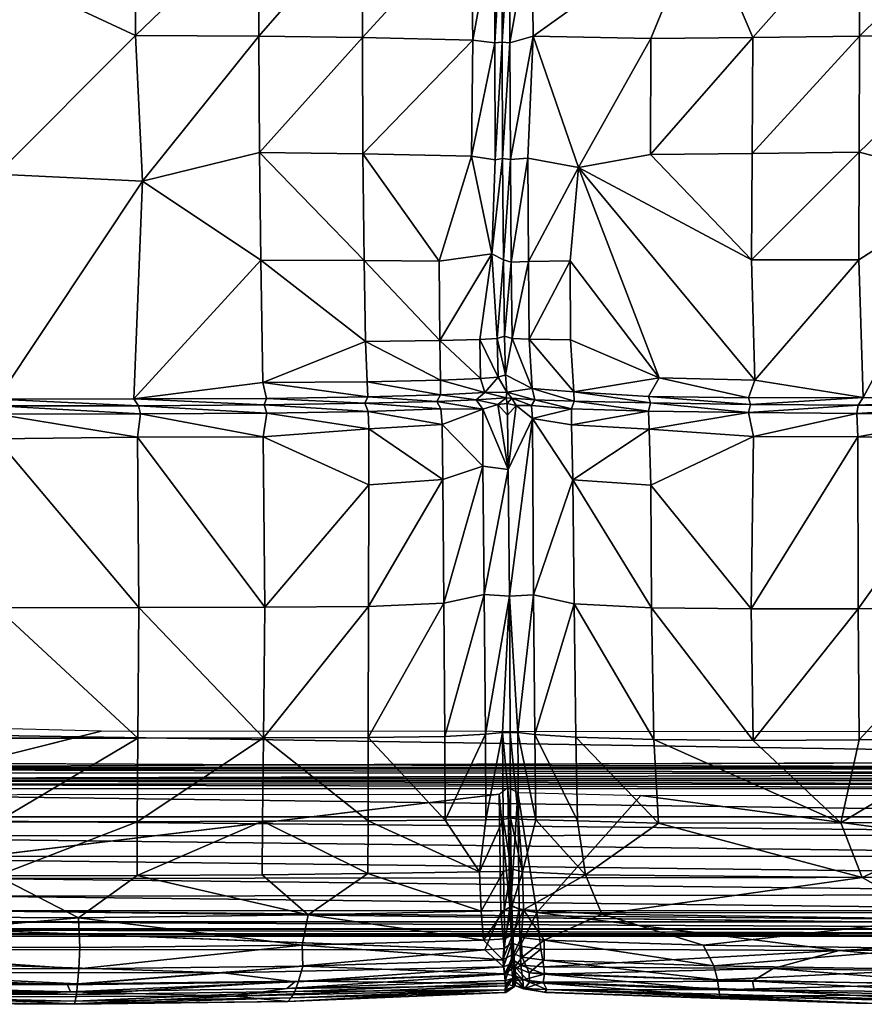
# Model space of a CAD drawing. Units: inches. Extents: x -0.3 to 41.8, y -56.9 to 0.
# Drawn here: x 13.8 to 25.7, y -43.5 to -29.5 of the extents above; entities that cross this region are included whole.
import ezdxf

# ---------------------------------------------------------------- set-up
doc = ezdxf.new("R2010")
doc.units = ezdxf.units.IN
doc.header["$MEASUREMENT"] = 0
doc.layers.add('SEAT-CUSHIONFABRIC', color=5, linetype='Continuous')

msp = doc.modelspace()

# ---------------------------------------------------------------- linework, layer by layer
at = {"layer": 'SEAT-CUSHIONFABRIC'}
for points, invisible_edges in [([(37.707, -16.778, 1.06), (25.891, -33.107, 1.059), (11.452, -21.695, 1.061)], 15), ([(25.891, -33.107, 1.059), (11.856, -39.254, 1.059), (11.452, -21.695, 1.061)], 15), ([(34.817, -38.609, 1.057), (11.856, -39.254, 1.059), (25.891, -33.107, 1.059)], 15), ([(13.457, -34.898, 15.973), (13.456, -34.994, 15.866), (15.463, -34.992, 15.771)], 1), ([(27.396, -34.993, 15.816), (27.401, -34.894, 15.927), (25.657, -34.987, 15.738)], 1), ([(34.817, -38.609, 1.057), (37.294, -39.719, 1.059), (11.856, -39.254, 1.059)], 15), ([(37.294, -39.719, 1.059), (5.751, -39.549, 1.055), (11.856, -39.254, 1.059)], 15), ([(36.464, -40.025, 1.069), (4.788, -40.023, 1.069), (5.751, -39.549, 1.055)], 1), ([(37.244, -41.987, 4.803), (14.931, -39.606, 4.808), (5.161, -42.058, 4.811)], 13), ([(37.294, -39.719, 1.059), (36.464, -40.025, 1.069), (5.751, -39.549, 1.055)], 12), ([(37.244, -41.987, 4.803), (26.043, -39.613, 4.805), (14.931, -39.606, 4.808)], 13), ([(36.464, -40.025, 1.069), (17.344, -40.082, 1.075), (4.788, -40.023, 1.069)], 12), ([(33.496, -40.303, 1.157), (9.074, -40.305, 1.157), (10.547, -40.276, 1.1)], 14), ([(33.453, -40.274, 1.1), (33.496, -40.303, 1.157), (10.547, -40.276, 1.1)], 3), ([(20.596, -42.176, 4.583), (6.685, -42.176, 4.587), (20.572, -40.5, 4.588)], 1), ([(37.244, -41.987, 4.803), (5.161, -42.058, 4.811), (33.99, -42.406, 4.774)], 1), ([(6.685, -42.176, 4.587), (20.596, -42.176, 4.583), (20.366, -42.703, 4.692)], 1), ([(33.99, -42.406, 4.774), (9.594, -42.407, 4.78), (9.59, -42.509, 4.694)], 12), ([(34.138, -42.504, 4.688), (33.99, -42.406, 4.774), (9.59, -42.509, 4.694)], 3), ([(31.638, -42.509, 3.621), (9.59, -42.509, 4.694), (11.981, -42.509, 3.631)], 12), ([(31.638, -42.509, 3.621), (11.981, -42.509, 3.631), (9.754, -42.476, 3.113)], 1), ([(20.761, -42.842, 5.082), (20.742, -42.905, 5.106), (20.752, -42.605, 4.779)], 1), ([(20.777, -42.99, 5.763), (20.742, -42.905, 5.106), (20.761, -42.842, 5.082)], 2)]:
    msp.add_3dface(points, dxfattribs=dict(at, invisible_edges=invisible_edges))
for points in [[(23.43, -28.048, 16.381), (21.034, -28.099, 16.016), (21.052, -29.756, 15.951)], [(22.717, -29.786, 16.221), (23.43, -28.048, 16.381), (21.052, -29.756, 15.951)], [(24.162, -29.773, 16.393), (23.43, -28.048, 16.381), (22.717, -29.786, 16.221)], [(25.677, -28.068, 16.564), (23.43, -28.048, 16.381), (24.162, -29.773, 16.393)], [(13.456, -28.83, 16.659), (15.417, -29.746, 16.555), (15.416, -28.061, 16.62)], [(15.416, -28.061, 16.62), (15.417, -29.746, 16.555), (17.166, -28.064, 16.494)], [(15.417, -29.746, 16.555), (17.166, -29.757, 16.427), (17.166, -28.064, 16.494)], [(18.633, -28.069, 16.308), (17.166, -28.064, 16.494), (17.166, -29.757, 16.427)], [(18.634, -29.776, 16.237), (18.633, -28.069, 16.308), (17.166, -29.757, 16.427)], [(20.171, -28.097, 16.029), (18.633, -28.069, 16.308), (18.634, -29.776, 16.237)], [(20.199, -29.811, 15.945), (20.171, -28.097, 16.029), (18.634, -29.776, 16.237)], [(20.507, -28.094, 15.903), (20.171, -28.097, 16.029), (20.199, -29.811, 15.945)], [(20.508, -29.85, 15.823), (20.507, -28.094, 15.903), (20.199, -29.811, 15.945)], [(20.614, -28.095, 15.788), (20.507, -28.094, 15.903), (20.508, -29.85, 15.823)], [(20.614, -29.839, 15.709), (20.614, -28.095, 15.788), (20.508, -29.85, 15.823)], [(20.723, -29.849, 15.823), (20.722, -28.094, 15.903), (20.614, -29.839, 15.709)], [(20.722, -28.094, 15.903), (20.614, -28.095, 15.788), (20.614, -29.839, 15.709)], [(21.034, -28.099, 16.016), (20.722, -28.094, 15.903), (20.723, -29.849, 15.823)], [(21.052, -29.756, 15.951), (21.034, -28.099, 16.016), (20.723, -29.849, 15.823)], [(25.676, -29.757, 16.507), (25.677, -28.068, 16.564), (24.162, -29.773, 16.393)], [(27.388, -28.062, 16.605), (25.677, -28.068, 16.564), (25.676, -29.757, 16.507)], [(27.388, -29.746, 16.547), (27.388, -28.062, 16.605), (25.676, -29.757, 16.507)], [(13.456, -28.83, 16.659), (13.453, -31.711, 16.449), (15.417, -29.746, 16.555)], [(13.453, -31.711, 16.449), (15.516, -31.809, 16.373), (15.417, -29.746, 16.555)], [(15.417, -29.746, 16.555), (15.516, -31.809, 16.373), (17.166, -29.757, 16.427)], [(15.516, -31.809, 16.373), (17.175, -31.402, 16.279), (17.166, -29.757, 16.427)], [(18.634, -29.776, 16.237), (17.166, -29.757, 16.427), (17.175, -31.402, 16.279)], [(18.641, -31.424, 16.068), (18.634, -29.776, 16.237), (17.175, -31.402, 16.279)], [(20.199, -29.811, 15.945), (18.634, -29.776, 16.237), (18.641, -31.424, 16.068)], [(20.177, -31.455, 15.746), (20.199, -29.811, 15.945), (18.641, -31.424, 16.068)], [(20.508, -29.85, 15.823), (20.199, -29.811, 15.945), (20.177, -31.455, 15.746)], [(20.514, -31.506, 15.592), (20.508, -29.85, 15.823), (20.177, -31.455, 15.746)], [(20.614, -29.839, 15.709), (20.508, -29.85, 15.823), (20.514, -31.506, 15.592)], [(20.62, -31.49, 15.474), (20.614, -29.839, 15.709), (20.514, -31.506, 15.592)], [(20.723, -29.849, 15.823), (20.614, -29.839, 15.709), (20.62, -31.49, 15.474)], [(20.729, -31.505, 15.593), (20.723, -29.849, 15.823), (20.62, -31.49, 15.474)], [(21.052, -29.756, 15.951), (20.723, -29.849, 15.823), (20.729, -31.505, 15.593)], [(20.979, -31.483, 15.707), (21.052, -29.756, 15.951), (20.729, -31.505, 15.593)], [(21.696, -31.617, 15.861), (21.052, -29.756, 15.951), (20.979, -31.483, 15.707)], [(22.717, -29.786, 16.221), (21.052, -29.756, 15.951), (21.696, -31.617, 15.861)], [(22.714, -31.433, 16.062), (22.717, -29.786, 16.221), (21.696, -31.617, 15.861)], [(24.162, -29.773, 16.393), (22.717, -29.786, 16.221), (22.714, -31.433, 16.062)], [(24.157, -31.417, 16.257), (24.162, -29.773, 16.393), (22.714, -31.433, 16.062)], [(25.676, -29.757, 16.507), (24.162, -29.773, 16.393), (24.157, -31.417, 16.257)], [(25.673, -31.4, 16.383), (25.676, -29.757, 16.507), (24.157, -31.417, 16.257)], [(27.367, -31.835, 16.38), (27.388, -29.746, 16.547), (25.673, -31.4, 16.383)], [(27.388, -29.746, 16.547), (25.676, -29.757, 16.507), (25.673, -31.4, 16.383)], [(15.516, -31.809, 16.373), (17.194, -32.928, 16.043), (17.175, -31.402, 16.279)], [(18.656, -32.934, 15.79), (18.641, -31.424, 16.068), (17.175, -31.402, 16.279)], [(17.194, -32.928, 16.043), (18.656, -32.934, 15.79), (17.175, -31.402, 16.279)], [(19.719, -32.942, 15.529), (20.177, -31.455, 15.746), (18.641, -31.424, 16.068)], [(18.656, -32.934, 15.79), (19.719, -32.942, 15.529), (18.641, -31.424, 16.068)], [(19.719, -32.942, 15.529), (20.466, -32.842, 15.283), (20.177, -31.455, 15.746)], [(20.177, -31.455, 15.746), (20.466, -32.842, 15.283), (20.514, -31.506, 15.592)], [(20.466, -32.842, 15.283), (20.632, -32.926, 15.07), (20.62, -31.49, 15.474)], [(20.514, -31.506, 15.592), (20.466, -32.842, 15.283), (20.62, -31.49, 15.474)], [(20.62, -31.49, 15.474), (20.632, -32.926, 15.07), (20.729, -31.505, 15.593)], [(20.632, -32.926, 15.07), (20.739, -32.957, 15.196), (20.729, -31.505, 15.593)], [(20.729, -31.505, 15.593), (20.739, -32.957, 15.196), (20.979, -31.483, 15.707)], [(20.739, -32.957, 15.196), (20.986, -32.95, 15.343), (20.979, -31.483, 15.707)], [(20.979, -31.483, 15.707), (20.986, -32.95, 15.343), (21.696, -31.617, 15.861)], [(21.696, -31.617, 15.861), (24.146, -32.927, 16.036), (22.714, -31.433, 16.062)], [(24.146, -32.927, 16.036), (24.157, -31.417, 16.257), (22.714, -31.433, 16.062)], [(25.673, -31.4, 16.383), (24.157, -31.417, 16.257), (24.146, -32.927, 16.036)], [(25.666, -32.923, 16.184), (25.673, -31.4, 16.383), (24.146, -32.927, 16.036)], [(27.367, -31.835, 16.38), (25.673, -31.4, 16.383), (25.666, -32.923, 16.184)], [(20.986, -32.95, 15.343), (21.578, -32.938, 15.54), (21.696, -31.617, 15.861)], [(22.837, -34.597, 15.435), (21.696, -31.617, 15.861), (21.578, -32.938, 15.54)], [(24.194, -34.63, 15.723), (24.146, -32.927, 16.036), (21.696, -31.617, 15.861)], [(22.837, -34.597, 15.435), (24.194, -34.63, 15.723), (21.696, -31.617, 15.861)], [(13.453, -31.711, 16.449), (13.457, -34.898, 15.973), (15.516, -31.809, 16.373)], [(13.457, -34.898, 15.973), (15.393, -34.893, 15.888), (15.516, -31.809, 16.373)], [(15.516, -31.809, 16.373), (15.393, -34.893, 15.888), (17.194, -32.928, 16.043)], [(27.367, -31.835, 16.38), (25.666, -32.923, 16.184), (25.725, -34.878, 15.867)], [(27.401, -34.894, 15.927), (27.367, -31.835, 16.38), (25.725, -34.878, 15.867)], [(15.393, -34.893, 15.888), (17.221, -34.664, 15.706), (17.194, -32.928, 16.043)], [(17.221, -34.664, 15.706), (18.676, -34.084, 15.518), (17.194, -32.928, 16.043)], [(18.676, -34.084, 15.518), (18.656, -32.934, 15.79), (17.194, -32.928, 16.043)], [(19.719, -32.942, 15.529), (19.73, -34.068, 15.201), (20.466, -32.842, 15.283)], [(19.73, -34.068, 15.201), (20.295, -34.054, 14.949), (20.466, -32.842, 15.283)], [(20.295, -34.054, 14.949), (20.54, -34.04, 14.765), (20.466, -32.842, 15.283)], [(20.466, -32.842, 15.283), (20.54, -34.04, 14.765), (20.632, -32.926, 15.07)], [(20.54, -34.04, 14.765), (20.647, -34.007, 14.628), (20.632, -32.926, 15.07)], [(20.632, -32.926, 15.07), (20.647, -34.007, 14.628), (20.739, -32.957, 15.196)], [(25.666, -32.923, 16.184), (24.146, -32.927, 16.036), (24.194, -34.63, 15.723)], [(25.725, -34.878, 15.867), (25.666, -32.923, 16.184), (24.194, -34.63, 15.723)], [(19.73, -34.068, 15.201), (19.719, -32.942, 15.529), (18.656, -32.934, 15.79)], [(18.676, -34.084, 15.518), (19.73, -34.068, 15.201), (18.656, -32.934, 15.79)], [(20.647, -34.007, 14.628), (20.754, -34.039, 14.768), (20.739, -32.957, 15.196)], [(20.739, -32.957, 15.196), (20.754, -34.039, 14.768), (20.986, -32.95, 15.343)], [(20.754, -34.039, 14.768), (20.995, -34.051, 14.96), (20.986, -32.95, 15.343)], [(20.986, -32.95, 15.343), (20.995, -34.051, 14.96), (21.578, -32.938, 15.54)], [(20.995, -34.051, 14.96), (21.58, -34.061, 15.217), (21.578, -32.938, 15.54)], [(21.58, -34.061, 15.217), (22.837, -34.597, 15.435), (21.578, -32.938, 15.54)], [(20.54, -34.04, 14.765), (20.295, -34.054, 14.949), (20.556, -34.587, 14.443)], [(20.647, -34.007, 14.628), (20.54, -34.04, 14.765), (20.662, -34.557, 14.307)], [(20.54, -34.04, 14.765), (20.556, -34.587, 14.443), (20.662, -34.557, 14.307)], [(20.754, -34.039, 14.768), (20.647, -34.007, 14.628), (20.662, -34.557, 14.307)], [(20.754, -34.039, 14.768), (20.662, -34.557, 14.307), (21.037, -34.75, 14.616)], [(20.995, -34.051, 14.96), (20.754, -34.039, 14.768), (21.037, -34.75, 14.616)], [(18.676, -34.084, 15.518), (17.221, -34.664, 15.706), (18.7, -34.654, 15.365)], [(19.73, -34.068, 15.201), (18.676, -34.084, 15.518), (19.741, -34.629, 14.997)], [(18.676, -34.084, 15.518), (18.7, -34.654, 15.365), (19.741, -34.629, 14.997)], [(20.295, -34.054, 14.949), (19.73, -34.068, 15.201), (20.306, -34.606, 14.681)], [(19.73, -34.068, 15.201), (19.741, -34.629, 14.997), (20.306, -34.606, 14.681)], [(20.295, -34.054, 14.949), (20.306, -34.606, 14.681), (20.556, -34.587, 14.443)], [(21.58, -34.061, 15.217), (20.995, -34.051, 14.96), (21.63, -34.796, 14.947)], [(20.995, -34.051, 14.96), (21.037, -34.75, 14.616), (21.63, -34.796, 14.947)], [(21.58, -34.061, 15.217), (21.63, -34.796, 14.947), (22.837, -34.597, 15.435)], [(20.306, -34.606, 14.681), (19.741, -34.629, 14.997), (20.367, -34.806, 14.462)], [(20.556, -34.587, 14.443), (20.306, -34.606, 14.681), (20.367, -34.806, 14.462)], [(20.556, -34.587, 14.443), (20.367, -34.806, 14.462), (20.681, -34.801, 14.042)], [(20.662, -34.557, 14.307), (20.556, -34.587, 14.443), (20.681, -34.801, 14.042)], [(20.662, -34.557, 14.307), (20.681, -34.801, 14.042), (21.037, -34.75, 14.616)], [(22.837, -34.597, 15.435), (21.63, -34.796, 14.947), (22.686, -34.86, 15.276)], [(22.837, -34.597, 15.435), (22.686, -34.86, 15.276), (24.103, -34.881, 15.622)], [(24.194, -34.63, 15.723), (22.837, -34.597, 15.435), (24.103, -34.881, 15.622)], [(17.221, -34.664, 15.706), (15.393, -34.893, 15.888), (17.274, -34.889, 15.633)], [(18.7, -34.654, 15.365), (17.221, -34.664, 15.706), (18.711, -34.867, 15.272)], [(17.221, -34.664, 15.706), (17.274, -34.889, 15.633), (18.711, -34.867, 15.272)], [(19.741, -34.629, 14.997), (18.7, -34.654, 15.365), (19.74, -34.84, 14.871)], [(18.7, -34.654, 15.365), (18.711, -34.867, 15.272), (19.74, -34.84, 14.871)], [(19.741, -34.629, 14.997), (19.74, -34.84, 14.871), (20.367, -34.806, 14.462)], [(25.725, -34.878, 15.867), (24.194, -34.63, 15.723), (24.103, -34.881, 15.622)], [(18.669, -34.958, 15.161), (18.711, -34.867, 15.272), (17.274, -34.889, 15.633)], [(18.669, -34.958, 15.161), (19.689, -34.931, 14.753), (18.711, -34.867, 15.272)], [(19.689, -34.931, 14.753), (19.74, -34.84, 14.871), (18.711, -34.867, 15.272)], [(19.689, -34.931, 14.753), (20.245, -34.91, 14.383), (19.74, -34.84, 14.871)], [(20.245, -34.91, 14.383), (20.367, -34.806, 14.462), (19.74, -34.84, 14.871)], [(20.245, -34.91, 14.383), (20.669, -34.882, 13.946), (20.367, -34.806, 14.462)], [(20.551, -34.977, 14.244), (20.669, -34.882, 13.946), (20.245, -34.91, 14.383)], [(20.681, -34.801, 14.042), (20.367, -34.806, 14.462), (20.669, -34.882, 13.946)], [(20.669, -34.882, 13.946), (20.551, -34.977, 14.244), (20.684, -34.962, 14.015)], [(20.669, -34.882, 13.946), (20.75, -34.884, 13.983), (20.681, -34.801, 14.042)], [(20.684, -34.962, 14.015), (20.75, -34.884, 13.983), (20.669, -34.882, 13.946)], [(21.078, -34.907, 14.382), (21.037, -34.75, 14.616), (20.681, -34.801, 14.042)], [(20.75, -34.884, 13.983), (21.078, -34.907, 14.382), (20.681, -34.801, 14.042)], [(20.684, -34.962, 14.015), (20.81, -34.991, 14.255), (20.75, -34.884, 13.983)], [(21.03, -34.988, 14.483), (21.078, -34.907, 14.382), (20.75, -34.884, 13.983)], [(20.81, -34.991, 14.255), (21.03, -34.988, 14.483), (20.75, -34.884, 13.983)], [(21.078, -34.907, 14.382), (21.631, -34.928, 14.753), (21.037, -34.75, 14.616)], [(21.631, -34.928, 14.753), (21.63, -34.796, 14.947), (21.037, -34.75, 14.616)], [(22.686, -34.86, 15.276), (21.63, -34.796, 14.947), (22.715, -34.952, 15.153)], [(21.63, -34.796, 14.947), (21.631, -34.928, 14.753), (22.715, -34.952, 15.153)], [(22.686, -34.86, 15.276), (22.715, -34.952, 15.153), (24.131, -34.974, 15.509)], [(24.103, -34.881, 15.622), (22.686, -34.86, 15.276), (24.131, -34.974, 15.509)], [(25.725, -34.878, 15.867), (24.103, -34.881, 15.622), (24.131, -34.974, 15.509)], [(25.657, -34.987, 15.738), (25.725, -34.878, 15.867), (24.131, -34.974, 15.509)], [(27.401, -34.894, 15.927), (25.725, -34.878, 15.867), (25.657, -34.987, 15.738)], [(15.463, -34.992, 15.771), (13.456, -34.994, 15.866), (15.491, -35.108, 15.884)], [(13.456, -34.994, 15.866), (13.456, -35.111, 15.979), (15.491, -35.108, 15.884)], [(15.393, -34.893, 15.888), (13.457, -34.898, 15.973), (15.463, -34.992, 15.771)], [(17.274, -34.889, 15.633), (15.393, -34.893, 15.888), (17.243, -34.98, 15.527)], [(15.393, -34.893, 15.888), (15.463, -34.992, 15.771), (17.243, -34.98, 15.527)], [(17.243, -34.98, 15.527), (15.463, -34.992, 15.771), (17.28, -35.096, 15.642)], [(15.463, -34.992, 15.771), (15.491, -35.108, 15.884), (17.28, -35.096, 15.642)], [(17.243, -34.98, 15.527), (18.669, -34.958, 15.161), (17.274, -34.889, 15.633)], [(18.716, -35.074, 15.28), (18.669, -34.958, 15.161), (17.243, -34.98, 15.527)], [(17.28, -35.096, 15.642), (18.716, -35.074, 15.28), (17.243, -34.98, 15.527)], [(19.743, -35.038, 14.869), (19.689, -34.931, 14.753), (18.669, -34.958, 15.161)], [(18.716, -35.074, 15.28), (19.743, -35.038, 14.869), (18.669, -34.958, 15.161)], [(20.339, -35.041, 14.516), (20.245, -34.91, 14.383), (19.689, -34.931, 14.753)], [(19.743, -35.038, 14.869), (20.339, -35.041, 14.516), (19.689, -34.931, 14.753)], [(20.339, -35.041, 14.516), (20.551, -34.977, 14.244), (20.245, -34.91, 14.383)], [(20.7, -35.896, 14.437), (20.551, -34.977, 14.244), (20.339, -35.041, 14.516)], [(20.69, -35.128, 14.154), (20.684, -34.962, 14.015), (20.551, -34.977, 14.244)], [(20.7, -35.896, 14.437), (20.69, -35.128, 14.154), (20.551, -34.977, 14.244)], [(20.69, -35.128, 14.154), (20.81, -34.991, 14.255), (20.684, -34.962, 14.015)], [(20.7, -35.896, 14.437), (20.81, -34.991, 14.255), (20.69, -35.128, 14.154)], [(20.81, -34.991, 14.255), (20.7, -35.896, 14.437), (21.041, -35.176, 14.624)], [(20.81, -34.991, 14.255), (21.041, -35.176, 14.624), (21.03, -34.988, 14.483)], [(21.03, -34.988, 14.483), (21.595, -35.038, 14.876), (21.078, -34.907, 14.382)], [(21.03, -34.988, 14.483), (21.041, -35.176, 14.624), (21.595, -35.038, 14.876)], [(21.595, -35.038, 14.876), (21.631, -34.928, 14.753), (21.078, -34.907, 14.382)], [(21.631, -34.928, 14.753), (21.595, -35.038, 14.876), (22.688, -35.071, 15.278)], [(22.715, -34.952, 15.153), (21.631, -34.928, 14.753), (22.688, -35.071, 15.278)], [(22.715, -34.952, 15.153), (22.688, -35.071, 15.278), (24.104, -35.091, 15.626)], [(24.131, -34.974, 15.509), (22.715, -34.952, 15.153), (24.104, -35.091, 15.626)], [(25.657, -34.987, 15.738), (24.131, -34.974, 15.509), (24.104, -35.091, 15.626)], [(25.636, -35.105, 15.852), (25.657, -34.987, 15.738), (24.104, -35.091, 15.626)], [(27.396, -34.993, 15.816), (25.657, -34.987, 15.738), (25.636, -35.105, 15.852)], [(27.398, -35.11, 15.931), (27.396, -34.993, 15.816), (25.636, -35.105, 15.852)], [(13.456, -35.111, 15.979), (13.451, -35.462, 16.099), (15.446, -35.438, 16.01)], [(15.491, -35.108, 15.884), (13.456, -35.111, 15.979), (15.446, -35.438, 16.01)], [(15.491, -35.108, 15.884), (15.446, -35.438, 16.01), (17.228, -35.436, 15.792)], [(17.28, -35.096, 15.642), (15.491, -35.108, 15.884), (17.228, -35.436, 15.792)], [(17.228, -35.436, 15.792), (18.724, -35.322, 15.406), (17.28, -35.096, 15.642)], [(18.724, -35.322, 15.406), (18.716, -35.074, 15.28), (17.28, -35.096, 15.642)], [(19.761, -35.26, 14.997), (19.743, -35.038, 14.869), (18.716, -35.074, 15.28)], [(18.724, -35.322, 15.406), (19.761, -35.26, 14.997), (18.716, -35.074, 15.28)], [(19.761, -35.26, 14.997), (20.339, -35.041, 14.516), (19.743, -35.038, 14.869)], [(20.341, -35.85, 14.795), (20.339, -35.041, 14.516), (19.761, -35.26, 14.997)], [(20.341, -35.85, 14.795), (20.7, -35.896, 14.437), (20.339, -35.041, 14.516)], [(21.041, -35.176, 14.624), (21.595, -35.262, 15.002), (21.595, -35.038, 14.876)], [(22.688, -35.071, 15.278), (21.595, -35.038, 14.876), (21.595, -35.262, 15.002)], [(22.698, -35.323, 15.401), (22.688, -35.071, 15.278), (21.595, -35.262, 15.002)], [(24.104, -35.091, 15.626), (22.688, -35.071, 15.278), (22.698, -35.323, 15.401)], [(24.172, -35.428, 15.768), (24.104, -35.091, 15.626), (22.698, -35.323, 15.401)], [(25.636, -35.105, 15.852), (24.104, -35.091, 15.626), (24.172, -35.428, 15.768)], [(25.651, -35.434, 15.971), (25.636, -35.105, 15.852), (24.172, -35.428, 15.768)], [(27.398, -35.11, 15.931), (25.636, -35.105, 15.852), (25.651, -35.434, 15.971)], [(27.375, -35.463, 16.053), (27.398, -35.11, 15.931), (25.651, -35.434, 15.971)], [(19.773, -36.037, 15.211), (19.761, -35.26, 14.997), (18.724, -35.322, 15.406)], [(19.773, -36.037, 15.211), (20.341, -35.85, 14.795), (19.761, -35.26, 14.997)], [(21.041, -35.176, 14.624), (20.7, -35.896, 14.437), (20.715, -37.693, 14.95)], [(21.055, -37.671, 15.252), (21.041, -35.176, 14.624), (20.715, -37.693, 14.95)], [(21.041, -35.176, 14.624), (21.612, -36.042, 15.212), (21.595, -35.262, 15.002)], [(21.612, -36.042, 15.212), (21.041, -35.176, 14.624), (21.055, -37.671, 15.252)], [(22.698, -35.323, 15.401), (21.595, -35.262, 15.002), (21.612, -36.042, 15.212)], [(15.466, -37.854, 16.295), (15.446, -35.438, 16.01), (13.451, -35.462, 16.099)], [(17.25, -37.849, 16.128), (17.228, -35.436, 15.792), (15.446, -35.438, 16.01)], [(15.466, -37.854, 16.295), (17.25, -37.849, 16.128), (15.446, -35.438, 16.01)], [(18.724, -36.112, 15.592), (18.724, -35.322, 15.406), (17.228, -35.436, 15.792)], [(18.724, -36.112, 15.592), (17.228, -35.436, 15.792), (17.25, -37.849, 16.128)], [(18.724, -36.112, 15.592), (19.773, -36.037, 15.211), (18.724, -35.322, 15.406)], [(22.717, -36.12, 15.576), (22.698, -35.323, 15.401), (21.612, -36.042, 15.212)], [(24.172, -35.428, 15.768), (22.698, -35.323, 15.401), (22.717, -36.12, 15.576)], [(24.172, -35.428, 15.768), (22.717, -36.12, 15.576), (24.14, -37.873, 16.073)], [(24.172, -35.428, 15.768), (24.14, -37.873, 16.073), (25.651, -35.434, 15.971)], [(24.14, -37.873, 16.073), (25.655, -37.87, 16.244), (25.651, -35.434, 15.971)], [(25.651, -35.434, 15.971), (25.655, -37.87, 16.244), (27.375, -35.463, 16.053)], [(13.455, -37.856, 16.359), (15.466, -37.854, 16.295), (13.451, -35.462, 16.099)], [(25.655, -37.87, 16.244), (27.394, -37.86, 16.317), (27.375, -35.463, 16.053)], [(20.341, -35.85, 14.795), (19.773, -36.037, 15.211), (19.788, -37.79, 15.567)], [(20.359, -37.667, 15.252), (20.341, -35.85, 14.795), (19.788, -37.79, 15.567)], [(20.7, -35.896, 14.437), (20.341, -35.85, 14.795), (20.359, -37.667, 15.252)], [(20.715, -37.693, 14.95), (20.7, -35.896, 14.437), (20.359, -37.667, 15.252)], [(18.721, -37.839, 15.872), (18.724, -36.112, 15.592), (17.25, -37.849, 16.128)], [(19.788, -37.79, 15.567), (19.773, -36.037, 15.211), (18.721, -37.839, 15.872)], [(19.773, -36.037, 15.211), (18.724, -36.112, 15.592), (18.721, -37.839, 15.872)], [(21.634, -37.799, 15.558), (21.612, -36.042, 15.212), (21.055, -37.671, 15.252)], [(21.612, -36.042, 15.212), (21.634, -37.799, 15.558), (22.731, -37.857, 15.838)], [(22.717, -36.12, 15.576), (21.612, -36.042, 15.212), (22.731, -37.857, 15.838)], [(22.717, -36.12, 15.576), (22.731, -37.857, 15.838), (24.14, -37.873, 16.073)], [(20.359, -37.667, 15.252), (19.788, -37.79, 15.567), (19.8, -39.68, 15.828)], [(20.375, -39.648, 15.628), (20.359, -37.667, 15.252), (19.8, -39.68, 15.828)], [(20.715, -37.693, 14.95), (20.359, -37.667, 15.252), (20.375, -39.648, 15.628)], [(21.055, -37.671, 15.252), (20.715, -37.693, 14.95), (20.833, -39.626, 15.474)], [(21.077, -39.652, 15.624), (21.055, -37.671, 15.252), (20.833, -39.626, 15.474)], [(21.634, -37.799, 15.558), (21.055, -37.671, 15.252), (21.077, -39.652, 15.624)], [(19.788, -37.79, 15.567), (18.721, -37.839, 15.872), (18.716, -39.695, 16.056)], [(19.8, -39.68, 15.828), (19.788, -37.79, 15.567), (18.716, -39.695, 16.056)], [(20.62, -39.625, 15.475), (20.715, -37.693, 14.95), (20.375, -39.648, 15.628)], [(20.727, -39.629, 15.367), (20.715, -37.693, 14.95), (20.62, -39.625, 15.475)], [(20.833, -39.626, 15.474), (20.715, -37.693, 14.95), (20.727, -39.629, 15.367)], [(21.659, -39.691, 15.808), (21.634, -37.799, 15.558), (21.077, -39.652, 15.624)], [(22.731, -37.857, 15.838), (21.634, -37.799, 15.558), (22.761, -39.723, 15.998)], [(21.634, -37.799, 15.558), (21.659, -39.691, 15.808), (22.761, -39.723, 15.998)], [(15.452, -39.705, 16.391), (15.466, -37.854, 16.295), (13.455, -37.856, 16.359)], [(13.455, -39.706, 16.44), (15.452, -39.705, 16.391), (13.455, -37.856, 16.359)], [(15.452, -39.705, 16.391), (17.231, -39.701, 16.261), (15.466, -37.854, 16.295)], [(17.231, -39.701, 16.261), (17.25, -37.849, 16.128), (15.466, -37.854, 16.295)], [(18.716, -39.695, 16.056), (18.721, -37.839, 15.872), (17.231, -39.701, 16.261)], [(18.721, -37.839, 15.872), (17.25, -37.849, 16.128), (17.231, -39.701, 16.261)], [(22.731, -37.857, 15.838), (22.761, -39.723, 15.998), (24.17, -39.739, 16.176)], [(24.14, -37.873, 16.073), (22.731, -37.857, 15.838), (24.17, -39.739, 16.176)], [(24.14, -37.873, 16.073), (24.17, -39.739, 16.176), (25.655, -37.87, 16.244)], [(24.17, -39.739, 16.176), (25.672, -39.729, 16.324), (25.655, -37.87, 16.244)], [(25.655, -37.87, 16.244), (25.672, -39.729, 16.324), (27.394, -37.86, 16.317)], [(25.672, -39.729, 16.324), (27.393, -39.712, 16.4), (27.394, -37.86, 16.317)], [(14.931, -39.606, 4.808), (4.948, -39.349, 4.81), (5.161, -42.058, 4.811)], [(20.62, -39.625, 15.475), (20.375, -39.648, 15.628), (20.383, -40.863, 15.607)], [(20.626, -40.857, 15.488), (20.62, -39.625, 15.475), (20.383, -40.863, 15.607)], [(20.626, -40.857, 15.488), (20.733, -40.834, 15.376), (20.62, -39.625, 15.475)], [(20.733, -40.834, 15.376), (20.727, -39.629, 15.367), (20.62, -39.625, 15.475)], [(20.844, -40.854, 15.488), (20.833, -39.626, 15.474), (20.727, -39.629, 15.367)], [(20.733, -40.834, 15.376), (20.844, -40.854, 15.488), (20.727, -39.629, 15.367)], [(20.844, -40.854, 15.488), (21.088, -40.864, 15.599), (20.833, -39.626, 15.474)], [(21.088, -40.864, 15.599), (21.077, -39.652, 15.624), (20.833, -39.626, 15.474)], [(13.455, -39.706, 16.44), (13.455, -40.891, 16.284), (15.452, -39.705, 16.391)], [(13.455, -40.891, 16.284), (15.444, -40.889, 16.244), (15.452, -39.705, 16.391)], [(15.452, -39.705, 16.391), (15.444, -40.889, 16.244), (17.231, -39.701, 16.261)], [(15.444, -40.889, 16.244), (17.22, -40.883, 16.133), (17.231, -39.701, 16.261)], [(17.22, -40.883, 16.133), (18.713, -40.874, 15.953), (17.231, -39.701, 16.261)], [(18.713, -40.874, 15.953), (18.716, -39.695, 16.056), (17.231, -39.701, 16.261)], [(18.713, -40.874, 15.953), (19.806, -40.866, 15.76), (18.716, -39.695, 16.056)], [(19.806, -40.866, 15.76), (19.8, -39.68, 15.828), (18.716, -39.695, 16.056)], [(20.375, -39.648, 15.628), (19.8, -39.68, 15.828), (19.806, -40.866, 15.76)], [(20.383, -40.863, 15.607), (20.375, -39.648, 15.628), (19.806, -40.866, 15.76)], [(21.682, -40.878, 15.727), (21.659, -39.691, 15.808), (21.077, -39.652, 15.624)], [(21.088, -40.864, 15.599), (21.682, -40.878, 15.727), (21.077, -39.652, 15.624)], [(22.826, -40.907, 15.868), (22.761, -39.723, 15.998), (21.659, -39.691, 15.808)], [(21.682, -40.878, 15.727), (22.826, -40.907, 15.868), (21.659, -39.691, 15.808)], [(25.411, -40.906, 16.138), (24.17, -39.739, 16.176), (22.761, -39.723, 15.998)], [(22.826, -40.907, 15.868), (25.411, -40.906, 16.138), (22.761, -39.723, 15.998)], [(25.672, -39.729, 16.324), (24.17, -39.739, 16.176), (25.411, -40.906, 16.138)], [(27.393, -39.712, 16.4), (25.672, -39.729, 16.324), (25.411, -40.906, 16.138)], [(27.405, -40.899, 16.242), (27.393, -39.712, 16.4), (25.411, -40.906, 16.138)], [(17.344, -40.082, 1.075), (9.768, -40.12, 1.1), (4.788, -40.023, 1.069)], [(17.344, -40.082, 1.075), (36.464, -40.025, 1.069), (33.242, -40.119, 1.1)], [(36.551, -40.204, 1.082), (4.636, -40.194, 1.081), (4.972, -40.14, 1.08)], [(36.303, -40.138, 1.08), (4.972, -40.14, 1.08), (9.768, -40.12, 1.1)], [(36.303, -40.138, 1.08), (36.551, -40.204, 1.082), (4.972, -40.14, 1.08)], [(33.242, -40.119, 1.1), (9.768, -40.12, 1.1), (17.344, -40.082, 1.075)], [(33.242, -40.119, 1.1), (36.303, -40.138, 1.08), (9.768, -40.12, 1.1)], [(36.551, -40.204, 1.082), (10.547, -40.276, 1.1), (4.636, -40.194, 1.081)], [(33.456, -40.36, 1.111), (6.235, -40.35, 1.11), (9.074, -40.305, 1.157)], [(33.496, -40.303, 1.157), (33.456, -40.36, 1.111), (9.074, -40.305, 1.157)], [(33.453, -40.274, 1.1), (10.547, -40.276, 1.1), (36.551, -40.204, 1.082)], [(36.782, -40.421, 1.11), (4.521, -40.418, 1.11), (6.235, -40.35, 1.11)], [(36.782, -40.421, 1.11), (34.743, -40.818, 1.165), (4.521, -40.418, 1.11)], [(34.743, -40.818, 1.165), (6.972, -40.82, 1.165), (4.521, -40.418, 1.11)], [(33.456, -40.36, 1.111), (36.782, -40.421, 1.11), (6.235, -40.35, 1.11)], [(20.72, -42.101, 4.653), (20.572, -40.5, 4.588), (20.695, -40.406, 4.674)], [(20.738, -42.068, 4.678), (20.695, -40.406, 4.674), (20.835, -40.474, 4.587)], [(20.738, -42.068, 4.678), (20.72, -42.101, 4.653), (20.695, -40.406, 4.674)], [(20.572, -40.5, 4.588), (6.685, -42.176, 4.587), (6.907, -40.506, 4.584)], [(20.596, -42.176, 4.583), (20.572, -40.5, 4.588), (20.72, -42.101, 4.653)], [(20.853, -42.134, 4.599), (20.738, -42.068, 4.678), (20.835, -40.474, 4.587)], [(21.105, -42.173, 4.579), (20.835, -40.474, 4.587), (22.578, -40.518, 4.582)], [(21.105, -42.173, 4.579), (20.853, -42.134, 4.599), (20.835, -40.474, 4.587)], [(34.933, -42.179, 4.58), (21.105, -42.173, 4.579), (22.578, -40.518, 4.582)], [(34.933, -42.179, 4.58), (22.578, -40.518, 4.582), (34.715, -40.503, 4.577)], [(34.743, -40.818, 1.165), (34.183, -41.077, 1.228), (6.972, -40.82, 1.165)], [(34.183, -41.077, 1.228), (8.794, -41.091, 1.23), (6.972, -40.82, 1.165)], [(15.441, -41.651, 15.913), (17.215, -41.641, 15.812), (17.22, -40.883, 16.133)], [(15.444, -40.889, 16.244), (15.441, -41.651, 15.913), (17.22, -40.883, 16.133)], [(17.215, -41.641, 15.812), (18.712, -41.624, 15.644), (17.22, -40.883, 16.133)], [(18.712, -41.624, 15.644), (18.713, -40.874, 15.953), (17.22, -40.883, 16.133)], [(18.712, -41.624, 15.644), (20.29, -41.597, 15.364), (18.713, -40.874, 15.953)], [(20.29, -41.597, 15.364), (19.806, -40.866, 15.76), (18.713, -40.874, 15.953)], [(20.383, -40.863, 15.607), (19.806, -40.866, 15.76), (20.29, -41.597, 15.364)], [(20.631, -41.593, 15.216), (20.626, -40.857, 15.488), (20.29, -41.597, 15.364)], [(20.626, -40.857, 15.488), (20.383, -40.863, 15.607), (20.29, -41.597, 15.364)], [(20.74, -41.554, 15.113), (20.733, -40.834, 15.376), (20.626, -40.857, 15.488)], [(20.631, -41.593, 15.216), (20.74, -41.554, 15.113), (20.626, -40.857, 15.488)], [(20.899, -41.598, 15.244), (20.844, -40.854, 15.488), (20.733, -40.834, 15.376)], [(20.74, -41.554, 15.113), (20.899, -41.598, 15.244), (20.733, -40.834, 15.376)], [(20.899, -41.598, 15.244), (21.088, -40.864, 15.599), (20.844, -40.854, 15.488)], [(20.899, -41.598, 15.244), (21.794, -41.64, 15.425), (21.088, -40.864, 15.599)], [(21.794, -41.64, 15.425), (21.682, -40.878, 15.727), (21.088, -40.864, 15.599)], [(21.794, -41.64, 15.425), (22.826, -40.907, 15.868), (21.682, -40.878, 15.727)], [(13.455, -40.891, 16.284), (13.456, -41.655, 15.948), (15.444, -40.889, 16.244)], [(13.456, -41.655, 15.948), (15.441, -41.651, 15.913), (15.444, -40.889, 16.244)], [(21.794, -41.64, 15.425), (25.715, -41.681, 15.805), (22.826, -40.907, 15.868)], [(25.715, -41.681, 15.805), (25.411, -40.906, 16.138), (22.826, -40.907, 15.868)], [(27.405, -40.899, 16.242), (25.411, -40.906, 16.138), (25.715, -41.681, 15.805)], [(27.418, -41.662, 15.905), (27.405, -40.899, 16.242), (25.715, -41.681, 15.805)], [(34.183, -41.077, 1.228), (32.87, -41.378, 1.354), (8.794, -41.091, 1.23)], [(32.87, -41.378, 1.354), (8.81, -41.382, 1.357), (8.794, -41.091, 1.23)], [(32.87, -41.378, 1.354), (33.011, -41.669, 1.538), (8.81, -41.382, 1.357)], [(33.011, -41.669, 1.538), (13.14, -41.695, 1.548), (8.81, -41.382, 1.357)], [(20.631, -41.593, 15.216), (20.64, -42.146, 14.816), (20.74, -41.554, 15.113)], [(20.64, -42.146, 14.816), (20.75, -42.092, 14.725), (20.74, -41.554, 15.113)], [(20.74, -41.554, 15.113), (20.75, -42.092, 14.725), (20.899, -41.598, 15.244)], [(14.611, -42.251, 15.475), (13.456, -41.655, 15.948), (11.331, -42.234, 15.464)], [(33.207, -41.921, 1.774), (13.079, -41.945, 1.785), (13.14, -41.695, 1.548)], [(33.011, -41.669, 1.538), (33.207, -41.921, 1.774), (13.14, -41.695, 1.548)], [(14.611, -42.251, 15.475), (15.441, -41.651, 15.913), (13.456, -41.655, 15.948)], [(14.611, -42.251, 15.475), (17.866, -42.209, 15.317), (15.441, -41.651, 15.913)], [(17.866, -42.209, 15.317), (17.215, -41.641, 15.812), (15.441, -41.651, 15.913)], [(17.866, -42.209, 15.317), (18.712, -41.624, 15.644), (17.215, -41.641, 15.812)], [(17.866, -42.209, 15.317), (20.315, -42.157, 14.948), (18.712, -41.624, 15.644)], [(20.315, -42.157, 14.948), (20.29, -41.597, 15.364), (18.712, -41.624, 15.644)], [(20.29, -41.597, 15.364), (20.315, -42.157, 14.948), (20.631, -41.593, 15.216)], [(20.315, -42.157, 14.948), (20.64, -42.146, 14.816), (20.631, -41.593, 15.216)], [(20.75, -42.092, 14.725), (20.917, -42.138, 14.854), (20.899, -41.598, 15.244)], [(20.899, -41.598, 15.244), (20.917, -42.138, 14.854), (21.794, -41.64, 15.425)], [(20.917, -42.138, 14.854), (22.023, -42.199, 15.023), (21.794, -41.64, 15.425)], [(22.023, -42.199, 15.023), (25.715, -41.681, 15.805), (21.794, -41.64, 15.425)], [(26.762, -42.267, 15.414), (25.715, -41.681, 15.805), (22.023, -42.199, 15.023)], [(27.418, -41.662, 15.905), (25.715, -41.681, 15.805), (26.762, -42.267, 15.414)], [(30.533, -42.145, 2.064), (12.881, -42.15, 2.068), (13.079, -41.945, 1.785)], [(33.207, -41.921, 1.774), (30.533, -42.145, 2.064), (13.079, -41.945, 1.785)], [(33.99, -42.406, 4.774), (5.161, -42.058, 4.811), (9.594, -42.407, 4.78)], [(20.641, -42.685, 4.71), (20.596, -42.176, 4.583), (20.72, -42.101, 4.653)], [(20.64, -42.146, 14.816), (20.652, -42.55, 14.312), (20.75, -42.092, 14.725)], [(20.752, -42.605, 4.779), (20.641, -42.685, 4.71), (20.72, -42.101, 4.653)], [(20.652, -42.55, 14.312), (20.764, -42.484, 14.232), (20.75, -42.092, 14.725)], [(20.752, -42.605, 4.779), (20.72, -42.101, 4.653), (20.738, -42.068, 4.678)], [(20.752, -42.605, 4.779), (20.738, -42.068, 4.678), (20.853, -42.134, 4.599)], [(20.75, -42.092, 14.725), (20.764, -42.484, 14.232), (20.917, -42.138, 14.854)], [(20.868, -42.654, 4.71), (20.752, -42.605, 4.779), (20.853, -42.134, 4.599)], [(20.764, -42.484, 14.232), (20.881, -42.528, 14.319), (20.917, -42.138, 14.854)], [(20.868, -42.654, 4.71), (20.853, -42.134, 4.599), (21.105, -42.173, 4.579)], [(20.881, -42.528, 14.319), (21.206, -42.567, 14.401), (20.917, -42.138, 14.854)], [(20.917, -42.138, 14.854), (21.206, -42.567, 14.401), (22.023, -42.199, 15.023)], [(6.674, -42.698, 4.698), (6.685, -42.176, 4.587), (20.366, -42.703, 4.692)], [(14.611, -42.251, 15.475), (11.331, -42.234, 15.464), (9.98, -42.658, 14.865)], [(14.63, -42.671, 14.925), (14.611, -42.251, 15.475), (9.98, -42.658, 14.865)], [(30.867, -42.307, 2.384), (12.587, -42.309, 2.389), (12.881, -42.15, 2.068)], [(30.533, -42.145, 2.064), (30.867, -42.307, 2.384), (12.881, -42.15, 2.068)], [(17.78, -42.638, 14.774), (17.866, -42.209, 15.317), (14.611, -42.251, 15.475)], [(14.63, -42.671, 14.925), (17.78, -42.638, 14.774), (14.611, -42.251, 15.475)], [(17.78, -42.638, 14.774), (20.349, -42.565, 14.426), (17.866, -42.209, 15.317)], [(20.349, -42.565, 14.426), (20.315, -42.157, 14.948), (17.866, -42.209, 15.317)], [(20.315, -42.157, 14.948), (20.349, -42.565, 14.426), (20.64, -42.146, 14.816)], [(20.349, -42.565, 14.426), (20.652, -42.55, 14.312), (20.64, -42.146, 14.816)], [(20.641, -42.685, 4.71), (20.366, -42.703, 4.692), (20.596, -42.176, 4.583)], [(21.161, -42.695, 4.693), (20.868, -42.654, 4.71), (21.105, -42.173, 4.579)], [(34.933, -42.179, 4.58), (25.388, -42.713, 4.691), (21.105, -42.173, 4.579)], [(25.388, -42.713, 4.691), (21.161, -42.695, 4.693), (21.105, -42.173, 4.579)], [(21.206, -42.567, 14.401), (23.461, -42.638, 14.619), (22.023, -42.199, 15.023)], [(26.762, -42.267, 15.414), (22.023, -42.199, 15.023), (23.461, -42.638, 14.619)], [(26.655, -42.685, 14.858), (26.762, -42.267, 15.414), (23.461, -42.638, 14.619)], [(34.947, -42.695, 4.692), (25.388, -42.713, 4.691), (34.933, -42.179, 4.58)], [(31.543, -42.479, 3.106), (9.754, -42.476, 3.113), (9.879, -42.416, 2.74)], [(33.821, -42.41, 2.729), (9.879, -42.416, 2.74), (12.587, -42.309, 2.389)], [(33.821, -42.41, 2.729), (31.543, -42.479, 3.106), (9.879, -42.416, 2.74)], [(30.867, -42.307, 2.384), (33.821, -42.41, 2.729), (12.587, -42.309, 2.389)], [(34.138, -42.504, 4.688), (9.59, -42.509, 4.694), (31.638, -42.509, 3.621)], [(31.543, -42.479, 3.106), (31.638, -42.509, 3.621), (9.754, -42.476, 3.113)], [(20.349, -42.565, 14.426), (20.623, -42.844, 13.769), (20.652, -42.55, 14.312)], [(20.652, -42.55, 14.312), (20.623, -42.844, 13.769), (20.764, -42.484, 14.232)], [(20.623, -42.844, 13.769), (20.779, -42.762, 13.658), (20.764, -42.484, 14.232)], [(20.764, -42.484, 14.232), (20.779, -42.762, 13.658), (20.881, -42.528, 14.319)], [(20.779, -42.762, 13.658), (20.897, -42.809, 13.739), (20.881, -42.528, 14.319)], [(20.881, -42.528, 14.319), (20.897, -42.809, 13.739), (21.206, -42.567, 14.401)], [(20.366, -42.703, 4.692), (16.662, -43.031, 5.042), (6.674, -42.698, 4.698)], [(16.662, -43.031, 5.042), (9.969, -43.023, 5.039), (6.674, -42.698, 4.698)], [(9.914, -42.965, 14.211), (14.614, -42.972, 14.303), (9.98, -42.658, 14.865)], [(14.614, -42.972, 14.303), (14.63, -42.671, 14.925), (9.98, -42.658, 14.865)], [(17.78, -42.638, 14.774), (14.63, -42.671, 14.925), (14.614, -42.972, 14.303)], [(17.788, -42.938, 14.139), (17.78, -42.638, 14.774), (14.614, -42.972, 14.303)], [(20.623, -42.844, 13.769), (20.349, -42.565, 14.426), (17.78, -42.638, 14.774)], [(17.788, -42.938, 14.139), (20.623, -42.844, 13.769), (17.78, -42.638, 14.774)], [(20.632, -42.944, 5.034), (20.366, -42.703, 4.692), (20.641, -42.685, 4.71)], [(20.632, -42.944, 5.034), (20.641, -42.685, 4.71), (20.752, -42.605, 4.779)], [(20.742, -42.905, 5.106), (20.632, -42.944, 5.034), (20.752, -42.605, 4.779)], [(20.761, -42.842, 5.082), (20.752, -42.605, 4.779), (20.868, -42.654, 4.71)], [(20.877, -42.922, 5.072), (20.761, -42.842, 5.082), (20.868, -42.654, 4.71)], [(20.877, -42.922, 5.072), (20.868, -42.654, 4.71), (21.161, -42.695, 4.693)], [(21.203, -42.944, 5.029), (20.877, -42.922, 5.072), (21.161, -42.695, 4.693)], [(20.897, -42.809, 13.739), (21.21, -42.849, 13.805), (21.206, -42.567, 14.401)], [(21.203, -42.944, 5.029), (21.161, -42.695, 4.693), (25.388, -42.713, 4.691)], [(21.21, -42.849, 13.805), (23.612, -42.929, 14.024), (21.206, -42.567, 14.401)], [(23.612, -42.929, 14.024), (23.461, -42.638, 14.619), (21.206, -42.567, 14.401)], [(26.655, -42.685, 14.858), (23.461, -42.638, 14.619), (23.612, -42.929, 14.024)], [(26.729, -42.984, 14.235), (26.655, -42.685, 14.858), (23.612, -42.929, 14.024)], [(25.388, -42.713, 4.691), (34.947, -42.695, 4.692), (28.991, -43.044, 5.042)], [(20.632, -42.944, 5.034), (16.662, -43.031, 5.042), (20.366, -42.703, 4.692)], [(20.623, -42.844, 13.769), (20.651, -43.044, 13.081), (20.779, -42.762, 13.658)], [(20.651, -43.044, 13.081), (20.792, -42.947, 13.013), (20.779, -42.762, 13.658)], [(20.779, -42.762, 13.658), (20.792, -42.947, 13.013), (20.897, -42.809, 13.739)], [(20.792, -42.947, 13.013), (20.995, -43.031, 13.08), (20.897, -42.809, 13.739)], [(20.897, -42.809, 13.739), (20.995, -43.031, 13.08), (21.21, -42.849, 13.805)], [(24.454, -42.969, 5.021), (21.203, -42.944, 5.029), (25.388, -42.713, 4.691)], [(28.991, -43.044, 5.042), (24.454, -42.969, 5.021), (25.388, -42.713, 4.691)], [(9.926, -43.174, 13.479), (14.598, -43.186, 13.578), (9.914, -42.965, 14.211)], [(14.598, -43.186, 13.578), (14.614, -42.972, 14.303), (9.914, -42.965, 14.211)], [(17.788, -42.938, 14.139), (14.614, -42.972, 14.303), (14.598, -43.186, 13.578)], [(17.729, -43.147, 13.423), (17.788, -42.938, 14.139), (14.598, -43.186, 13.578)], [(17.676, -43.156, 5.555), (16.662, -43.031, 5.042), (20.632, -42.944, 5.034)], [(20.645, -43.047, 5.509), (17.676, -43.156, 5.555), (20.632, -42.944, 5.034)], [(17.729, -43.147, 13.423), (20.651, -43.044, 13.081), (17.788, -42.938, 14.139)], [(20.651, -43.044, 13.081), (20.623, -42.844, 13.769), (17.788, -42.938, 14.139)], [(20.645, -43.047, 5.509), (20.632, -42.944, 5.034), (20.742, -42.905, 5.106)], [(20.657, -43.137, 6.123), (20.645, -43.047, 5.509), (20.742, -42.905, 5.106)], [(20.792, -42.947, 13.013), (20.651, -43.044, 13.081), (20.806, -43.078, 12.29)], [(20.766, -43.112, 6.435), (20.657, -43.137, 6.123), (20.742, -42.905, 5.106)], [(20.766, -43.112, 6.435), (20.742, -42.905, 5.106), (20.777, -42.99, 5.763)], [(20.777, -42.99, 5.763), (20.761, -42.842, 5.082), (20.877, -42.922, 5.072)], [(20.906, -43.13, 6.383), (20.777, -42.99, 5.763), (20.877, -42.922, 5.072)], [(20.995, -43.031, 13.08), (20.792, -42.947, 13.013), (21, -43.164, 12.316)], [(20.792, -42.947, 13.013), (20.806, -43.078, 12.29), (21, -43.164, 12.316)], [(20.906, -43.13, 6.383), (20.877, -42.922, 5.072), (21.211, -43.047, 5.511)], [(21.211, -43.047, 5.511), (20.877, -42.922, 5.072), (21.203, -42.944, 5.029)], [(20.995, -43.031, 13.08), (23.664, -43.129, 13.331), (21.21, -42.849, 13.805)], [(21.211, -43.047, 5.511), (21.203, -42.944, 5.029), (24.454, -42.969, 5.021)], [(23.664, -43.129, 13.331), (23.612, -42.929, 14.024), (21.21, -42.849, 13.805)], [(24.158, -43.147, 5.84), (21.211, -43.047, 5.511), (24.454, -42.969, 5.021)], [(26.729, -42.984, 14.235), (23.612, -42.929, 14.024), (23.664, -43.129, 13.331)], [(27.259, -43.193, 5.552), (24.158, -43.147, 5.84), (24.454, -42.969, 5.021)], [(28.991, -43.044, 5.042), (27.259, -43.193, 5.552), (24.454, -42.969, 5.021)], [(14.456, -43.201, 5.537), (9.484, -43.173, 5.557), (9.969, -43.023, 5.039)], [(16.662, -43.031, 5.042), (14.456, -43.201, 5.537), (9.969, -43.023, 5.039)], [(16.662, -43.031, 5.042), (17.676, -43.156, 5.555), (14.456, -43.201, 5.537)], [(17.563, -43.252, 6.133), (17.676, -43.156, 5.555), (20.645, -43.047, 5.509)], [(20.657, -43.137, 6.123), (17.563, -43.252, 6.133), (20.645, -43.047, 5.509)], [(20.651, -43.044, 13.081), (17.729, -43.147, 13.423), (20.667, -43.183, 12.309)], [(20.651, -43.044, 13.081), (20.667, -43.183, 12.309), (20.806, -43.078, 12.29)], [(20.766, -43.233, 8.592), (20.657, -43.273, 8), (20.766, -43.112, 6.435)], [(20.657, -43.273, 8), (20.662, -43.214, 6.951), (20.766, -43.112, 6.435)], [(20.662, -43.214, 6.951), (20.657, -43.137, 6.123), (20.766, -43.112, 6.435)], [(20.806, -43.078, 12.29), (20.667, -43.183, 12.309), (20.786, -43.222, 11.097)], [(20.788, -43.138, 7.34), (20.766, -43.112, 6.435), (20.777, -42.99, 5.763)], [(20.766, -43.233, 8.592), (20.766, -43.112, 6.435), (20.788, -43.138, 7.34)], [(20.788, -43.138, 7.34), (20.777, -42.99, 5.763), (20.906, -43.13, 6.383)], [(20.806, -43.078, 12.29), (20.786, -43.222, 11.097), (20.807, -43.163, 11.333)], [(20.806, -43.078, 12.29), (20.807, -43.163, 11.333), (20.936, -43.252, 10.984)], [(21, -43.164, 12.316), (20.806, -43.078, 12.29), (20.936, -43.252, 10.984)], [(21.192, -43.164, 6.361), (20.906, -43.13, 6.383), (21.211, -43.047, 5.511)], [(23.682, -43.272, 12.534), (23.664, -43.129, 13.331), (20.995, -43.031, 13.08)], [(21, -43.164, 12.316), (23.682, -43.272, 12.534), (20.995, -43.031, 13.08)], [(24.158, -43.147, 5.84), (21.192, -43.164, 6.361), (21.211, -43.047, 5.511)], [(26.719, -43.193, 13.508), (26.729, -42.984, 14.235), (23.664, -43.129, 13.331)], [(9.358, -43.313, 12.622), (14.582, -43.339, 12.75), (9.926, -43.174, 13.479)], [(14.496, -43.301, 6.116), (9.455, -43.268, 6.146), (9.484, -43.173, 5.557)], [(14.456, -43.201, 5.537), (14.496, -43.301, 6.116), (9.484, -43.173, 5.557)], [(14.582, -43.339, 12.75), (14.598, -43.186, 13.578), (9.926, -43.174, 13.479)], [(14.456, -43.201, 5.537), (17.676, -43.156, 5.555), (14.496, -43.301, 6.116)], [(17.676, -43.156, 5.555), (17.563, -43.252, 6.133), (14.496, -43.301, 6.116)], [(14.496, -43.301, 6.116), (17.563, -43.252, 6.133), (16.806, -43.362, 7.229)], [(17.729, -43.147, 13.423), (14.598, -43.186, 13.578), (14.582, -43.339, 12.75)], [(17.675, -43.294, 12.61), (17.729, -43.147, 13.423), (14.582, -43.339, 12.75)], [(20.657, -43.273, 8), (16.806, -43.362, 7.229), (20.662, -43.214, 6.951)], [(20.662, -43.214, 6.951), (16.806, -43.362, 7.229), (17.563, -43.252, 6.133)], [(20.662, -43.214, 6.951), (17.563, -43.252, 6.133), (20.657, -43.137, 6.123)], [(17.729, -43.147, 13.423), (17.675, -43.294, 12.61), (20.667, -43.183, 12.309)], [(20.667, -43.183, 12.309), (17.675, -43.294, 12.61), (20.674, -43.269, 11.402)], [(20.667, -43.31, 10.32), (20.657, -43.308, 9.141), (20.766, -43.233, 8.592)], [(20.657, -43.308, 9.141), (20.657, -43.273, 8), (20.766, -43.233, 8.592)], [(20.667, -43.183, 12.309), (20.674, -43.269, 11.402), (20.786, -43.222, 11.097)], [(20.786, -43.222, 11.097), (20.667, -43.31, 10.32), (20.766, -43.233, 8.592)], [(20.674, -43.269, 11.402), (20.667, -43.31, 10.32), (20.786, -43.222, 11.097)], [(20.792, -43.21, 9.719), (20.766, -43.233, 8.592), (20.788, -43.138, 7.34)], [(20.786, -43.222, 11.097), (20.766, -43.233, 8.592), (20.792, -43.21, 9.719)], [(20.807, -43.163, 11.333), (20.786, -43.222, 11.097), (20.792, -43.21, 9.719)], [(20.914, -43.258, 8.652), (20.788, -43.138, 7.34), (20.906, -43.13, 6.383)], [(20.792, -43.21, 9.719), (20.788, -43.138, 7.34), (20.914, -43.258, 8.652)], [(20.807, -43.163, 11.333), (20.792, -43.21, 9.719), (20.936, -43.252, 10.984)], [(20.936, -43.252, 10.984), (20.792, -43.21, 9.719), (20.914, -43.258, 8.652)], [(20.914, -43.258, 8.652), (20.906, -43.13, 6.383), (21.192, -43.164, 6.361)], [(21.245, -43.268, 7.867), (20.914, -43.258, 8.652), (21.192, -43.164, 6.361)], [(20.936, -43.252, 10.984), (20.914, -43.258, 8.652), (21.215, -43.306, 9.118)], [(21.215, -43.306, 9.118), (20.914, -43.258, 8.652), (21.245, -43.268, 7.867)], [(21, -43.164, 12.316), (20.936, -43.252, 10.984), (21.239, -43.268, 11.431)], [(21.228, -43.308, 10.331), (20.936, -43.252, 10.984), (21.215, -43.306, 9.118)], [(21.239, -43.268, 11.431), (20.936, -43.252, 10.984), (21.228, -43.308, 10.331)], [(21.239, -43.268, 11.431), (23.699, -43.363, 11.602), (21, -43.164, 12.316)], [(23.699, -43.363, 11.602), (23.682, -43.272, 12.534), (21, -43.164, 12.316)], [(24.183, -43.271, 6.963), (21.192, -43.164, 6.361), (24.158, -43.147, 5.84)], [(21.245, -43.268, 7.867), (21.192, -43.164, 6.361), (24.183, -43.271, 6.963)], [(26.719, -43.193, 13.508), (23.664, -43.129, 13.331), (23.682, -43.272, 12.534)], [(26.722, -43.341, 12.684), (26.719, -43.193, 13.508), (23.682, -43.272, 12.534)], [(27.311, -43.307, 6.24), (24.183, -43.271, 6.963), (24.158, -43.147, 5.84)], [(27.259, -43.193, 5.552), (27.311, -43.307, 6.24), (24.158, -43.147, 5.84)], [(14.566, -43.433, 11.785), (14.582, -43.339, 12.75), (9.358, -43.313, 12.622)], [(9.403, -43.404, 11.65), (14.566, -43.433, 11.785), (9.358, -43.313, 12.622)], [(14.496, -43.301, 6.116), (12.382, -43.371, 6.932), (9.455, -43.268, 6.146)], [(14.543, -43.468, 8.911), (11.376, -43.456, 8.825), (12.382, -43.371, 6.932)], [(14.496, -43.301, 6.116), (16.806, -43.362, 7.229), (12.382, -43.371, 6.932)], [(12.382, -43.371, 6.932), (16.806, -43.362, 7.229), (14.543, -43.468, 8.911)], [(14.543, -43.468, 8.911), (16.806, -43.362, 7.229), (17.576, -43.436, 9.973)], [(14.554, -43.476, 10.647), (17.576, -43.436, 9.973), (17.623, -43.386, 11.654)], [(14.566, -43.433, 11.785), (14.554, -43.476, 10.647), (17.623, -43.386, 11.654)], [(17.623, -43.386, 11.654), (17.675, -43.294, 12.61), (14.566, -43.433, 11.785)], [(17.675, -43.294, 12.61), (14.582, -43.339, 12.75), (14.566, -43.433, 11.785)], [(17.576, -43.436, 9.973), (16.806, -43.362, 7.229), (20.657, -43.273, 8)], [(20.657, -43.308, 9.141), (17.576, -43.436, 9.973), (20.657, -43.273, 8)], [(20.667, -43.31, 10.32), (17.576, -43.436, 9.973), (20.657, -43.308, 9.141)], [(17.623, -43.386, 11.654), (17.576, -43.436, 9.973), (20.667, -43.31, 10.32)], [(17.675, -43.294, 12.61), (17.623, -43.386, 11.654), (20.674, -43.269, 11.402)], [(20.674, -43.269, 11.402), (17.623, -43.386, 11.654), (20.667, -43.31, 10.32)], [(25.893, -43.466, 9.464), (21.215, -43.306, 9.118), (21.245, -43.268, 7.867)], [(21.228, -43.308, 10.331), (21.215, -43.306, 9.118), (25.893, -43.466, 9.464)], [(21.239, -43.268, 11.431), (21.228, -43.308, 10.331), (25.762, -43.466, 10.645)], [(25.762, -43.466, 10.645), (21.228, -43.308, 10.331), (25.893, -43.466, 9.464)], [(23.699, -43.363, 11.602), (21.239, -43.268, 11.431), (25.762, -43.466, 10.645)], [(26.906, -43.421, 7.991), (25.893, -43.466, 9.464), (21.245, -43.268, 7.867)], [(26.906, -43.421, 7.991), (21.245, -43.268, 7.867), (24.183, -43.271, 6.963)], [(26.722, -43.341, 12.684), (23.682, -43.272, 12.534), (23.699, -43.363, 11.602)], [(26.712, -43.433, 11.719), (26.722, -43.341, 12.684), (23.699, -43.363, 11.602)], [(26.712, -43.433, 11.719), (23.699, -43.363, 11.602), (25.762, -43.466, 10.645)], [(27.311, -43.307, 6.24), (26.906, -43.421, 7.991), (24.183, -43.271, 6.963)], [(9.403, -43.404, 11.65), (9.446, -43.444, 10.487), (14.554, -43.476, 10.647)], [(14.566, -43.433, 11.785), (9.403, -43.404, 11.65), (14.554, -43.476, 10.647)], [(9.446, -43.444, 10.487), (11.376, -43.456, 8.825), (14.543, -43.468, 8.911)], [(14.554, -43.476, 10.647), (9.446, -43.444, 10.487), (14.543, -43.468, 8.911)], [(14.554, -43.476, 10.647), (14.543, -43.468, 8.911), (17.576, -43.436, 9.973)]]:
    msp.add_3dface(points, dxfattribs=at)

doc.saveas('drawing.dxf')
